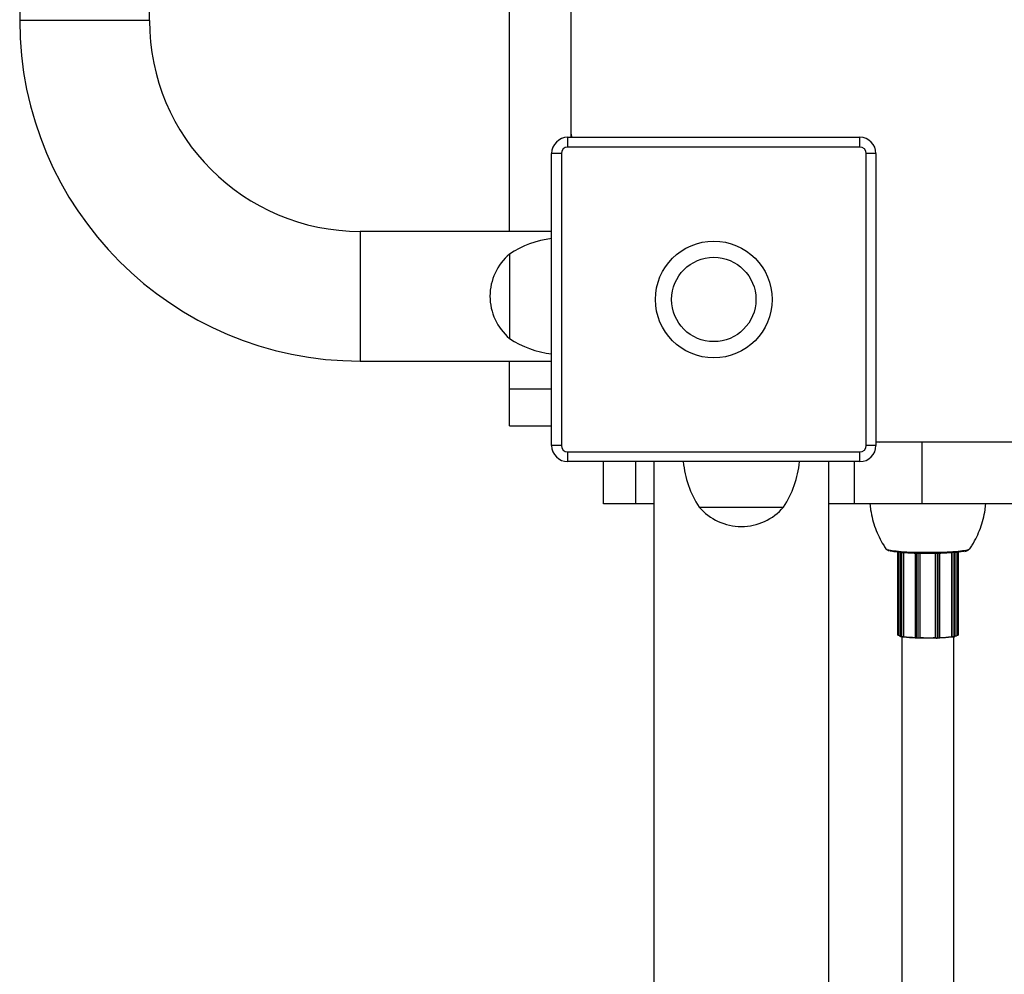
# Model space of a CAD drawing. Units: millimetres. Extents: x 0.1 to 10.6, y 0.2 to 7.3.
# Drawn here: x 3.5 to 3.8, y 4.7 to 5 of the extents above; entities that cross this region are included whole.
import ezdxf

# ---------------------------------------------------------------- set-up
doc = ezdxf.new("R2010")
doc.units = ezdxf.units.MM

msp = doc.modelspace()

# ---------------------------------------------------------------- linework, layer by layer
at = {"color": 7, "linetype": 'Continuous', "lineweight": 25}
for p, q in [((3.544025431532203, 5.633025359931029), (3.544025431532203, 4.971537025539991)), ((3.584115633616506, 4.971537025539991), (3.584115633616506, 5.633025359931029)), ((3.695365944400429, 4.90639044715302), (3.69536594440045, 5.029154677530483)), ((3.71440879039049, 4.935455843664136), (3.71440879039049, 5.029154677530483)), ((3.713406535338358, 4.932449078507843), (3.713406535338358, 4.935455843664136)), ((3.713406535338358, 4.935455843664136), (3.803609490028037, 4.935455843664136)), ((3.803609490028037, 4.932449078507843), (3.803609490028037, 4.935455843664136)), ((3.803609490028037, 4.932449078507843), (3.713406535338358, 4.932449078507843)), ((3.70839526007784, 4.840241613713938), (3.70839526007784, 4.93044456840362)), ((3.711402025234155, 4.93044456840362), (3.70839526007784, 4.93044456840362)), ((3.711402025234155, 4.93044456840362), (3.711402025234155, 4.840241613713938)), ((3.805614000132262, 4.840241613713938), (3.805614000132262, 4.93044456840362)), ((3.808620765288576, 4.93044456840362), (3.805614000132262, 4.93044456840362)), ((3.808620765288576, 4.93044456840362), (3.808620765288576, 4.840241613713938)), ((3.70839526007784, 4.90639044715302), (3.649262212003498, 4.90639044715302)), ((3.695365944400621, 4.899374661788281), (3.695365944400621, 4.886345346110869)), ((3.695365944400621, 4.899374661788324), (3.695365944400621, 4.873316030433501)), ((3.695365944400621, 4.886345346110869), (3.695365944400621, 4.873316030433501)), ((3.649262212003498, 4.866300245068718), (3.70839526007784, 4.866300245068718)), ((3.695365944400429, 4.857736321262873), (3.695365944400429, 4.866300245068718)), ((3.695365944400429, 4.846255144026567), (3.695365944400429, 4.857736321262873)), ((3.695365944400429, 4.846255144026567), (3.70839526007784, 4.846255144026567)), ((3.822928255004552, 4.84124386876605), (3.808620765288576, 4.84124386876605)), ((3.822928255004552, 4.822201022775968), (3.822928255004552, 4.84124386876605)), ((3.711402025234155, 4.840241613713938), (3.70839526007784, 4.840241613713938)), ((3.713406535338358, 4.835230338453379), (3.713406535338358, 4.838237103609715)), ((3.713406535338358, 4.838237103609715), (3.803609490028037, 4.838237103609715)), ((3.803609490028037, 4.835230338453379), (3.803609490028037, 4.838237103609715)), ((3.808620765288576, 4.840241613713938), (3.805614000132262, 4.840241613713938)), ((3.803609490028037, 4.835230338453379), (3.713406535338358, 4.835230338453379)), ((3.724431340911566, 4.822201022775968), (3.724431340911566, 4.835230338453379)), ((3.739966294219213, 4.835230338453379), (3.739966294219213, 2.842747294863499)), ((3.79408806703304, 2.842747294863499), (3.79408806703304, 4.835230338453379)), ((3.734453891432642, 4.822201022775968), (3.724431340911566, 4.822201022775968)), ((3.739966294219213, 4.822201022775968), (3.734453891432642, 4.822201022775968)), ((3.753997864948074, 4.821198767725224), (3.780056496302898, 4.821198767725224)), ((3.753997864948822, 4.821198767724155), (3.767027180626234, 4.821198767724155)), ((3.767027180626234, 4.821198767724155), (3.780056496303624, 4.821198767724155)), ((3.80197755717878, 4.822201022775968), (3.79408806703304, 4.822201022775968)), ((3.822928255004552, 4.822201022775968), (3.80197755717878, 4.822201022775968)), ((3.815248416318806, 4.807222003145761), (3.815248416318806, 4.7817739280164)), ((3.834102435341597, 4.781751306415004), (3.834102435341597, 4.807226224029055)), ((3.815636550653359, 4.807180332638316), (3.815636550653359, 4.781643875772994)), ((3.816158971738034, 4.807130315210341), (3.816158971738034, 4.781267622402679)), ((3.817176345920398, 4.807048719098113), (3.817176345920398, 4.781190261451066)), ((3.82071733405054, 4.806873604277872), (3.82071733405054, 4.780893072358732)), ((3.822166498406631, 4.806837351023963), (3.822166498406609, 4.780863673028608)), ((3.826902095137832, 4.80683292170184), (3.826902095137832, 4.780857672121272)), ((3.828360082133607, 4.780884657583215), (3.828360082133607, 4.806866478744671)), ((3.831992452731158, 4.807038523593997), (3.831992452731158, 4.781171486608263)), ((3.833033827073606, 4.781247508780458), (3.833033827073606, 4.807119604669528)), ((3.833677141591286, 4.781643875772994), (3.833677141591286, 4.807180332638316)), ((3.816222625228839, 4.781245625852514), (3.816467053676126, 4.781206256786974)), ((3.816294182537058, 4.781151074932528), (3.816538610984344, 4.781111705866988)), ((3.816554548483184, 4.781110837255931), (3.816538610984344, 4.781111705866945)), ((3.816638805705449, 4.78110141983328), (3.816638805705449, 4.597781147005285)), ((3.817100070469214, 4.781096939243623), (3.817105103530929, 4.781096659032852)), ((3.817105103530929, 4.781096659032852), (3.817205172531093, 4.781101690583547)), ((3.817148956158663, 4.781188884271599), (3.817176345920398, 4.781190261451066)), ((3.821040452600261, 4.780850916076181), (3.821508898543461, 4.780834896732189)), ((3.821072629007997, 4.780759180378999), (3.821541074951239, 4.780743161035007)), ((3.821544500338745, 4.78074350914764), (3.821541074951218, 4.780743161035007)), ((3.82208476094486, 4.780766709616865), (3.822120733426242, 4.780775228659675)), ((3.822155353463016, 4.780861033670746), (3.822166498406609, 4.780863673028608)), ((3.826902095137832, 4.780857672121272), (3.826912409855334, 4.780855005569892)), ((3.826949260217789, 4.780769393753419), (3.82698197882675, 4.78076093536844)), ((3.827517481000212, 4.780735940238031), (3.827520619183415, 4.780735582716127)), ((3.827520619183415, 4.780735582716127), (3.827993891559514, 4.780750408722767)), ((3.827550430692398, 4.780827240954718), (3.828023703068474, 4.780842066961401)), ((3.831967036957952, 4.781082981920166), (3.832065360223949, 4.78107770587273)), ((3.831992452731158, 4.781171486608263), (3.832019400738812, 4.781170040572414)), ((3.832070730619675, 4.781077968552164), (3.832065360223949, 4.78107770587273)), ((3.832620384753097, 4.781090478766724), (3.832635341630036, 4.781091194410444)), ((3.832635341630036, 4.781091194410444), (3.832891991034415, 4.781129928514487)), ((3.832674886539175, 4.59494445352027), (3.832674886539175, 4.781097162616859)), ((3.832706468405595, 4.781185678340656), (3.832963117809953, 4.781224412444657))]:
    msp.add_line(p, q, dxfattribs=at)
at = {"color": 8, "linetype": 'Continuous', "lineweight": 25}
for p, q in [((3.584115633616506, 4.971537025539991), (3.544025431532203, 4.971537025539991)), ((3.649262212003498, 4.90639044715302), (3.649262212003498, 4.866300245068718)), ((3.695365944400429, 4.857736321262873), (3.70839526007784, 4.857736321262873)), ((3.734453891432642, 4.822201022775968), (3.734453891432642, 4.835230338453379)), ((3.80197755717878, 4.822201022775968), (3.80197755717878, 4.835230338453379)), ((3.816222625228839, 4.807124638182374), (3.816222625228839, 4.781245625852514)), ((3.816467053676147, 4.807103600660524), (3.816467053676126, 4.781206256786974)), ((3.817148956158684, 4.807050682804378), (3.817148956158663, 4.781188884271599)), ((3.821040452600261, 4.806863982206906), (3.821040452600261, 4.780850916076181)), ((3.821508898543482, 4.806851626012864), (3.821508898543461, 4.780834896732189)), ((3.822155353463016, 4.8068375637943), (3.822155353463016, 4.780861033670746)), ((3.826912409855334, 4.806833098509252), (3.826912409855334, 4.780855005569892)), ((3.827550430692398, 4.806845685942693), (3.827550430692398, 4.780827240954718)), ((3.828023703068495, 4.806857168989928), (3.828023703068474, 4.780842066961401)), ((3.832019400738812, 4.807040395570417), (3.832019400738812, 4.781170040572414)), ((3.832706468405574, 4.807092056040333), (3.832706468405595, 4.781185678340656)), ((3.832963117809953, 4.807113478190053), (3.832963117809953, 4.781224412444657)), ((3.833681370491553, 4.807180764391246), (3.833681370491553, 4.781706788331389)), ((3.833677141591286, 4.781706726739036), (3.833681370491553, 4.781706788331389))]:
    msp.add_line(p, q, dxfattribs=at)
at = {"color": 7, "linetype": 'Continuous', "lineweight": 25, "flags": 128}
for points in [[(3.714408790390468, 4.936458098716248), (3.714505080639441, 4.935480447411932), (3.714510038711436, 4.935455843664136)], [(3.808620765288576, 4.841345117086975), (3.808645369036415, 4.84134015901498), (3.809623020340709, 4.841243868766007)], [(3.811651172572355, 4.808324721912814), (3.811955232042999, 4.808134006868777), (3.812606415625291, 4.807949432575514), (3.813586303538412, 4.807777021070144), (3.814868166994469, 4.807621475289131), (3.816417040099963, 4.807487038115854), (3.818190673634172, 4.807377376645969), (3.820140687497792, 4.807295482158564), (3.822213890395956, 4.807243588521666)], [(3.835749301105684, 4.807477913132405), (3.834991438549451, 4.807342606813533), (3.833766159403881, 4.807189519883722), (3.832264098383815, 4.807057906012798), (3.830530894853213, 4.806951764221665), (3.828619211324344, 4.806874319574891), (3.82658713333388, 4.806827925188904), (3.824496404543257, 4.806813990733656), (3.82241055068881, 4.806832939600515), (3.82039294938443, 4.806884196037695), (3.818504904424804, 4.806966202644369), (3.816803783100637, 4.807076467691261), (3.815341273122513, 4.807211640830684), (3.814161812116108, 4.807367614895218), (3.813301237407231, 4.807539650691888), (3.813054745005266, 4.807611062996247)], [(3.822213890395956, 4.807243588521666), (3.824353730758044, 4.807223111258518), (3.826501839317083, 4.807234608935375), (3.828599621271318, 4.807277767925693), (3.830589854597522, 4.807351410964648), (3.832418250918749, 4.807453529262115), (3.83403493634958, 4.807581337297203), (3.835395811925892, 4.8077313487998), (3.836463756509454, 4.807899471847231), (3.837209639355981, 4.808081120480997), (3.837613114725796, 4.808271339799882), (3.837662824460101, 4.808325178077317)], [(3.815636550653338, 4.781643875772994), (3.815639994749336, 4.781621446026348), (3.815676410011145, 4.781567648031721), (3.815752415767077, 4.781514186089176), (3.815867676943692, 4.781461295887079), (3.816021685408989, 4.781409210593309), (3.816158971738034, 4.781371632260552)], [(3.822061664274363, 4.780764418698512), (3.822079942128353, 4.780765711645759), (3.82208476094486, 4.780766709616865)], [(3.827007064330557, 4.780758151930153), (3.826988598158504, 4.780759491439123), (3.82698197882675, 4.780760935368483)]]:
    msp.add_lwpolyline(points, dxfattribs=at)
at = {"color": 7, "linetype": 'Continuous', "lineweight": 25}
for centre, radius in [((3.758508012683198, 4.885343091058758), 0.01804059093794342), ((3.75850801268324, 4.8853430910588), 0.01302931567741224)]:
    msp.add_circle(centre, radius, dxfattribs=at)
for centre, radius, start, end in [((3.649262212003498, 4.971537025539991), 0.1052367804712978, 180, 270), ((3.649262212003498, 4.971537025539991), 0.06514657838699285, 180, 270), ((3.713406535338358, 4.93044456840362), 0.005011275260535446, 90, 180), ((3.803609490028037, 4.93044456840362), 0.005011275260537583, 0, 90), ((3.713406535338358, 4.93044456840362), 0.002004510104215461, 90, 180), ((3.803609490028037, 4.93044456840362), 0.002004510104217597, 0, 90), ((3.711995285007758, 4.874324138809699), 0.03006765156324164, 96.87656837431746, 123.577482524219), ((3.706474271228156, 4.886345346110912), 0.01712185714017399, 130.4497188624751, 180), ((3.706474271228156, 4.886345346110912), 0.017121857140187, 180, 229.5502811376689), ((3.711995285007758, 4.898366553412039), 0.03006765156322671, 236.4225174757036, 263.1234316256841), ((3.713406535338358, 4.840241613713938), 0.005011275260537583, 180, 270), ((3.713406535338358, 4.840241613713938), 0.002004510104215461, 180, 270), ((3.803609490028037, 4.840241613713938), 0.002004510104217597, 270, 0), ((3.803609490028037, 4.840241613713938), 0.005011275260541855, 270, 0), ((3.779048387927361, 4.837828108331269), 0.03006765156322833, 184.9563912970916, 213.5774825241828), ((3.755005973325021, 4.837828108331269), 0.03006765156325528, 326.4225174758391, 355.0436087029112), ((3.767027180625464, 4.832307094552736), 0.01712185714017911, 220.449718862273, 319.550281137727), ((3.816609238351442, 4.782975063764306), 0.001734507553106955, 244.6652310713055, 254.9540660935288), ((3.816911384321757, 4.785255398132667), 0.004073447601246774, 263.7377300860421, 273.3435049278406), ((3.816910012999664, 4.784350150330956), 0.003258758079460072, 263.7377300835662, 273.3435049298516), ((3.822259730009343, 4.823407385825845), 0.04252206937896082, 263.1340429677023, 267.9803549430248), ((3.822229289309369, 4.822106324068447), 0.04131020225964865, 263.0188903652804, 267.9121345065989), ((3.821694720268827, 4.784246473896275), 0.003416634083443788, 266.8822952089293, 277.7482552770371), ((3.821693157719072, 4.783472770877174), 0.0027333072650456, 266.8822952062731, 277.7482552806541), ((3.824658783738307, 4.87766180576746), 0.09692058368905979, 268.4905553903468, 271.3642352518918), ((3.824658660702637, 4.879002068276707), 0.09817003358856798, 268.5453226638954, 271.3094679782888), ((3.827372952353373, 4.784093479373134), 0.003271056704891651, 261.9062528567006, 273.110235169981), ((3.827375498328959, 4.783348930972831), 0.002616845364006907, 261.9062528577454, 273.1102351706294), ((3.826787486067035, 4.82582279236248), 0.04503760534317628, 271.7931777772542, 276.6002648161203), ((3.826818974261435, 4.826530206444288), 0.04565280215540113, 271.8865778812312, 276.5068647120335), ((3.832268249431681, 4.785337986251699), 0.004175367870874968, 266.5831910658663, 276.0244806331186), ((3.832269809573923, 4.78441232509625), 0.003340294297385504, 266.58319106738, 276.024480632613), ((3.833029016110549, 4.782190949328776), 0.0008481486391893889, 270.3250012368428, 319.8327612863565)]:
    msp.add_arc(centre, radius, start, end, dxfattribs=at)
at = {"color": 8, "linetype": 'Continuous', "lineweight": 25}
for centre, radius, start, end in [((3.815542271117673, 4.782633491935056), 0.0009084056214254553, 251.126238484718, 275.9572114774281), ((3.816213921390208, 4.781323537062619), 7.839587658767293e-05, 225.4987129977332, 276.3743589416859), ((3.816313126184698, 4.781239764908767), 9.069053794486312e-05, 176.2946351639691, 257.9431401135578), ((3.816557554632006, 4.781200395843227), 9.069053796150468e-05, 176.2946351652181, 257.943140106536), ((3.817069901585914, 4.781169935846129), 8.129371623035749e-05, 295.6594796514331, 13.47882462715005), ((3.820983757838554, 4.781675757437011), 0.0008267874978284587, 251.2015709522471, 273.9319918444102), ((3.82112533553599, 4.780829178063746), 8.76222230085702e-05, 165.6356078259514, 233.0211557440048), ((3.821593781479296, 4.780813158719796), 8.76222230964319e-05, 165.6356078670601, 233.0211557160045), ((3.822060161836367, 4.780858697588501), 9.522028705670829e-05, 284.9715238165093, 1.40580424550997), ((3.82700809371305, 4.780853008181523), 9.570470307417421e-05, 178.8041315689202, 254.164914662844), ((3.827462843959646, 4.780805051059422), 9.035389978118017e-05, 309.7495185728621, 14.21662575128684), ((3.827936116335765, 4.780819877066061), 9.035389975286106e-05, 309.7495185520039, 14.21662578433283), ((3.828116686321309, 4.781457338527585), 0.0006222579734025454, 261.4061747337133, 293.0260352811931), ((3.832098287708044, 4.781151700977076), 8.099070734079344e-05, 166.9123869376903, 246.0111540227224), ((3.832616743565696, 4.781179208699921), 8.995778536374553e-05, 281.9315008431236, 4.124194480932852), ((3.832873392970054, 4.781217942803922), 8.995778535789705e-05, 281.93150085714, 4.124194480633067), ((3.832971576276863, 4.781318303025303), 9.42708162556937e-05, 264.8522023184461, 311.3258130824169), ((3.83325247124954, 4.781701873612269), 0.0004289273997537861, 351.8766886324955, 0.6565186213728804), ((3.833788251565698, 4.782709411687254), 0.001008304099832482, 263.9151681354777, 288.1554542572208)]:
    msp.add_arc(centre, radius, start, end, dxfattribs=at)
at = {"color": 7, "linetype": 'Continuous', "lineweight": 25}
for points, knots in [([(3.963966845888034, 4.84124386876605), (3.962417488863532, 4.84124386876605), (3.959269571583249, 4.84124386876605), (3.955517247873562, 4.84124386876605), (3.95217770604523, 4.84124386876605), (3.949212149865867, 4.84124386876605), (3.946461545121775, 4.84124386876605), (3.943797903943738, 4.84124386876605), (3.940763410155107, 4.84124386876605), (3.937088895673946, 4.84124386876605), (3.932480972649363, 4.84124386876605), (3.927265273163675, 4.84124386876605), (3.922200004814083, 4.84124386876605), (3.917555769490708, 4.84124386876605), (3.913562514769187, 4.84124386876605), (3.909280530339182, 4.84124386876605), (3.904693299926425, 4.84124386876605), (3.899790965501817, 4.84124386876605), (3.89459110571697, 4.84124386876605), (3.889396684856777, 4.84124386876605), (3.884239061241564, 4.84124386876605), (3.879431711225643, 4.84124386876605), (3.873980569264397, 4.84124386876605), (3.867783910351177, 4.84124386876605), (3.861236344055222, 4.84124386876605), (3.85447419657757, 4.84124386876605), (3.847646890822803, 4.84124386876605), (3.840129675435358, 4.84124386876605), (3.831911759994496, 4.84124386876605), (3.825951688165941, 4.84124386876605), (3.822928255004552, 4.84124386876605)], [0, 0, 0, 0, 0.0428704544923113, 0.08710235431519424, 0.1323664229626059, 0.1783115444490087, 0.2245725315937469, 0.2707762428934938, 0.316546852094728, 0.3781722988251062, 0.4384028513449739, 0.4978616628155688, 0.5571852149759144, 0.5912703487765253, 0.6256400712118335, 0.6604142583490679, 0.6957127817389321, 0.731655406448343, 0.7682327313455628, 0.8049493143572244, 0.8274064328021922, 0.8496276716552223, 0.8715606915184589, 0.8932007811427443, 0.9146031840719911, 0.9313358997824472, 0.9480965805345354, 0.9650149880358793, 0.9822527566164357, 1, 1, 1, 1]), ([(3.806773891187863, 4.822201022775968), (3.806829677580096, 4.821568623922539), (3.806972951350104, 4.81994446139392), (3.807538672024257, 4.817394143224562), (3.808404438381303, 4.81459549947587), (3.809537012950737, 4.811957749168575), (3.810634218179173, 4.809859097109418), (3.811430697831534, 4.808700458378071), (3.811696608324967, 4.808313638456355)], [0, 0, 0, 0, 0.1277274683362347, 0.3280369134460956, 0.5243847099898095, 0.7168618848654703, 0.905472292120377, 1, 1, 1, 1]), ([(3.963966845888034, 4.822201022775968), (3.962417488863532, 4.822201022775968), (3.959269571583249, 4.822201022775968), (3.955517247873562, 4.822201022775968), (3.95217770604523, 4.822201022775968), (3.949212149865867, 4.822201022775968), (3.946461545121775, 4.822201022775968), (3.943797903943738, 4.822201022775968), (3.940763410155107, 4.822201022775968), (3.937088895673946, 4.822201022775968), (3.932480972649363, 4.822201022775968), (3.927265273163675, 4.822201022775968), (3.922200004814083, 4.822201022775968), (3.917555769490708, 4.822201022775968), (3.913562514769187, 4.822201022775968), (3.909280530339182, 4.822201022775968), (3.904693299926425, 4.822201022775968), (3.899790965501817, 4.822201022775968), (3.89459110571697, 4.822201022775968), (3.889396684856777, 4.822201022775968), (3.884239061241564, 4.822201022775968), (3.879431711225643, 4.822201022775968), (3.873980569264397, 4.822201022775968), (3.867783910351177, 4.822201022775968), (3.861236344055222, 4.822201022775968), (3.85447419657757, 4.822201022775968), (3.847646890822803, 4.822201022775968), (3.840129675435358, 4.822201022775968), (3.831911759994496, 4.822201022775968), (3.825951688165941, 4.822201022775968), (3.822928255004552, 4.822201022775968)], [0, 0, 0, 0, 0.0428704544923113, 0.08710235431519424, 0.1323664229626059, 0.1783115444490087, 0.2245725315937469, 0.2707762428934938, 0.316546852094728, 0.3781722988251062, 0.4384028513449739, 0.4978616628155688, 0.5571852149759144, 0.5912703487765253, 0.6256400712118335, 0.6604142583490679, 0.6957127817389321, 0.731655406448343, 0.7682327313455628, 0.8049493143572244, 0.8274064328021922, 0.8496276716552223, 0.8715606915184589, 0.8932007811427443, 0.9146031840719911, 0.9313358997824472, 0.9480965805345354, 0.9650149880358793, 0.9822527566164357, 1, 1, 1, 1]), ([(3.837603213587185, 4.808297956407768), (3.837870477365188, 4.808684324665521), (3.838684992982602, 4.809861824221721), (3.839795396128621, 4.811994615037661), (3.840933825229765, 4.814661211642848), (3.841785526284082, 4.81744232391154), (3.842344172213341, 4.819964383310386), (3.842481362316828, 4.82156662577364), (3.842535681804906, 4.822201022775968)], [0, 0, 0, 0, 0.09447694146106196, 0.2879288202914088, 0.4821510259002244, 0.6769215845939288, 0.8720792995100469, 1, 1, 1, 1]), ([(3.811822021160971, 4.808275481155142), (3.811824627272799, 4.808268698534649), (3.811886246373467, 4.808108329755557), (3.812133964399321, 4.807956996861736), (3.812387446580903, 4.807781372176053), (3.812583362180016, 4.807718346073681), (3.812677426286266, 4.807688085624742)], [0, 0, 0, 0, 0.01319732789763244, 0.3120385940269345, 0.6696920762379831, 1, 1, 1, 1]), ([(3.835968283805541, 4.807499089698534), (3.836234400953107, 4.807567729442764), (3.836657847469271, 4.807676949238684), (3.837090910894887, 4.807847629945662), (3.837343541921138, 4.808105491158978), (3.837448056679877, 4.808212169673094)], [0, 0, 0, 0, 0.4979156735108416, 0.7922851241426244, 1, 1, 1, 1]), ([(3.815250261528376, 4.781774365295492), (3.815249769371849, 4.781769075625424), (3.815248103280679, 4.781751168573584), (3.815259684321826, 4.781723755215928), (3.815278830818022, 4.781698565192491), (3.815300358344446, 4.781682427648534), (3.81532325791461, 4.781671425888468), (3.81536437928605, 4.781659065491277), (3.815437214505671, 4.78164926458828), (3.815546866160469, 4.781641552739489), (3.815616309462516, 4.78163981832547), (3.815634260150928, 4.781639369989527)], [0, 0, 0, 0, 0.02769138386219971, 0.09374328435388006, 0.1495735722130191, 0.202822828482988, 0.2616398115906573, 0.3536249894423013, 0.6444724911241471, 0.9080982133057334, 1, 1, 1, 1]), ([(3.816160388227887, 4.781266209013486), (3.816161121343486, 4.781254538876746), (3.816162577951234, 4.781231351794717), (3.816179938849732, 4.781202887098385), (3.816200637454511, 4.78118285282495), (3.816222507262815, 4.78116999333814), (3.816252072908716, 4.781158626260297), (3.816276687243839, 4.781154212283758), (3.816294182537058, 4.781151074932528)], [0, 0, 0, 0, 0.1284113948872289, 0.2551371608332566, 0.3692594817534635, 0.4851551027635106, 0.6340602991172255, 1, 1, 1, 1]), ([(3.817205089124629, 4.781102684876685), (3.817202679458293, 4.781102656313067), (3.817196335899879, 4.781102581118079), (3.817187664092736, 4.781115439724247), (3.817180864250434, 4.781137946023163), (3.81717705118281, 4.781163227605785), (3.817176581331903, 4.781181237749148), (3.817176345920398, 4.781190261451066)], [0, 0, 0, 0, 0.1775097405547446, 0.4673026293054453, 0.6836222020127676, 0.8414838306341708, 0.9999999999999999, 0.9999999999999999, 0.9999999999999999, 0.9999999999999999]), ([(3.820718944373744, 4.780893090967816), (3.820718474673905, 4.780889133854953), (3.82071648523096, 4.780872373257123), (3.820727267377798, 4.780845462072525), (3.820746011490119, 4.780819388118084), (3.820767518219957, 4.780802636721223), (3.820790078438498, 4.780791395552606), (3.820827608525462, 4.780779640812889), (3.820891753750397, 4.780769965800062), (3.820990194034993, 4.780762333582621), (3.821055979098961, 4.780759817251329), (3.821072629008018, 4.780759180378999)], [0, 0, 0, 0, 0.02195359246054081, 0.09298580807018068, 0.1523854088037426, 0.2085299747835579, 0.2694636516311736, 0.3611834855988376, 0.6284009916910867, 0.9059499327270836, 1, 1, 1, 1]), ([(3.822120583393648, 4.780776154419716), (3.822122172212548, 4.780776246220278), (3.822131112672722, 4.78077676279218), (3.822144755392445, 4.780788759253145), (3.822157798652704, 4.780811179886033), (3.822165136971602, 4.780836626560807), (3.822166043969462, 4.780854645113416), (3.822166498406609, 4.780863673028608)], [0, 0, 0, 0, 0.07075805073363997, 0.3981633976920119, 0.6425592663241434, 0.8209098860700146, 1, 1, 1, 1]), ([(3.826949384954238, 4.780770155262724), (3.826948109689202, 4.780770239313687), (3.82693907248062, 4.780770834943691), (3.826925058943791, 4.780782748636923), (3.826911280635865, 4.780805148643884), (3.826903532753796, 4.780830623776009), (3.826902575003649, 4.780848643579376), (3.826902095137832, 4.780857672121272)], [0, 0, 0, 0, 0.05472015666143228, 0.3877762303355114, 0.6363901554914622, 0.817818949104204, 1, 1, 1, 1]), ([(3.827993891559514, 4.780750408722767), (3.828042554345657, 4.780752485688947), (3.828141432983269, 4.780756705907295), (3.828231391799241, 4.7807681166131), (3.828276818146919, 4.780778271326105), (3.828312502306254, 4.780794847543267), (3.828340017300476, 4.780819957698762), (3.828357807801342, 4.780851878069321), (3.828358340522046, 4.780874648730119), (3.828358569309173, 4.780884428027417)], [0, 0, 0, 0, 0.2722352993088193, 0.5531589460675178, 0.723735573479292, 0.8055024330514307, 0.8776651946756345, 0.9474609699367217, 1, 1, 1, 1]), ([(3.831967125535115, 4.781083987353775), (3.831969239545323, 4.781083955123811), (3.831974830617028, 4.781083869882978), (3.831982470418663, 4.781096693962808), (3.831988469034987, 4.781119181612559), (3.831991831020316, 4.781144454518795), (3.831992245208583, 4.781162463492457), (3.831992452731158, 4.781171486608263)], [0, 0, 0, 0, 0.176423226640624, 0.4665989333001744, 0.6832042652394956, 0.8412744299212676, 1, 1, 1, 1]), ([(3.832891991034415, 4.781129928514487), (3.832919034925284, 4.781132196766398), (3.832952113754046, 4.781134971186598), (3.833005319869534, 4.781173127366863), (3.833025752662342, 4.781203402465334), (3.833035833109177, 4.78123140693831), (3.833033081679732, 4.781246482924909), (3.833032694037685, 4.781248606943083)], [0, 0, 0, 0, 0.5758539368081572, 0.7043577362836929, 0.8373185181653768, 0.9770802115077838, 1, 1, 1, 1]), ([(3.833666817548391, 4.781615477071537), (3.833718395351694, 4.781616685285569), (3.833822146354318, 4.781619115660791), (3.833950553049759, 4.781631517707557), (3.834005981867893, 4.781638494089275), (3.834056374717087, 4.781662413316511), (3.834083615441234, 4.781688348934432), (3.834100507985209, 4.781719678317433), (3.834100682448154, 4.781741773453753), (3.834100754083469, 4.781750845820249)], [0, 0, 0, 0, 0.2422412492333405, 0.4872788460197184, 0.7572720823049595, 0.831487314908394, 0.8941026924204339, 0.956518069323781, 1, 1, 1, 1])]:
    msp.add_open_spline(points, degree=3, knots=knots, dxfattribs=at)

doc.saveas('drawing.dxf')
